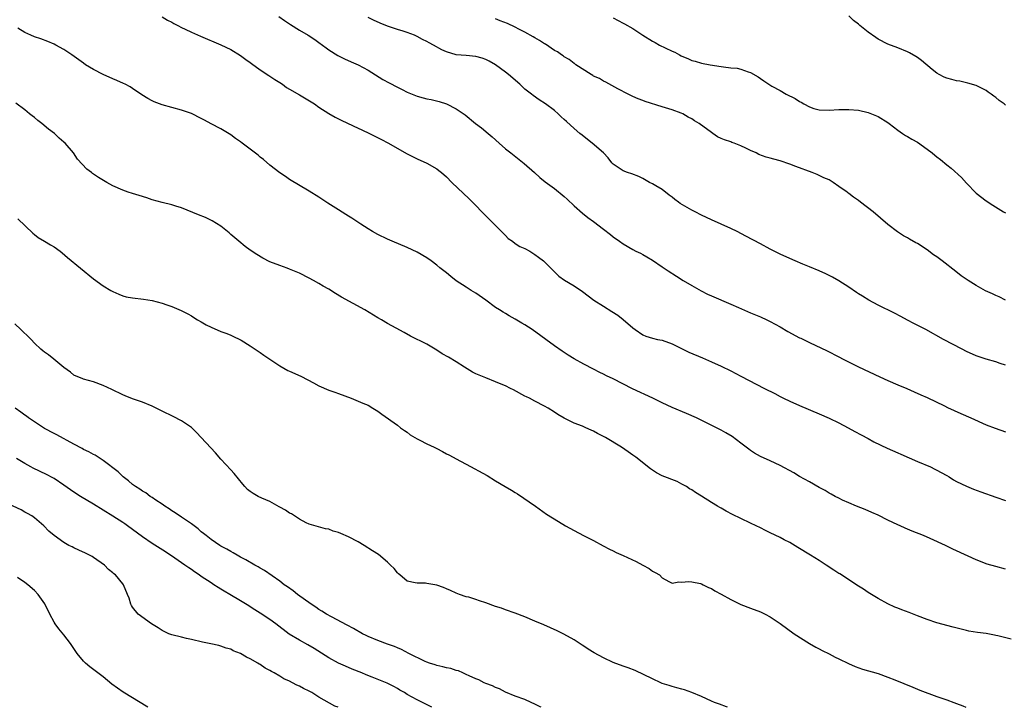
# Model space of a CAD drawing. Units: inches. Extents: x 2625000 to 2628000, y 1518000 to 1520980.
# Drawn here: x 2626188 to 2626389, y 1518000 to 1518140 of the extents above; entities that cross this region are included whole.
import ezdxf

# ---------------------------------------------------------------- set-up
doc = ezdxf.new("R2010")
doc.units = ezdxf.units.IN
doc.header["$MEASUREMENT"] = 0
doc.layers.add('LD26251518_2ft', color=132, linetype='Continuous')

msp = doc.modelspace()

# ---------------------------------------------------------------- linework, layer by layer
at = {"layer": 'LD26251518_2ft'}
for points, elevation in [([(2626217, 1518140.78), (2626218.1, 1518140.1), (2626219, 1518139.65), (2626219.41, 1518139.41), (2626220.25, 1518139), (2626221, 1518138.6), (2626221.74, 1518138.26), (2626223, 1518137.64), (2626224.83, 1518136.83), (2626229, 1518135.06), (2626231, 1518134.08), (2626233, 1518132.88), (2626234.09, 1518132.09), (2626235, 1518131.46), (2626235.26, 1518131.26), (2626237, 1518129.98), (2626238.79, 1518128.79), (2626239, 1518128.66), (2626239.99, 1518127.99), (2626241, 1518127.36), (2626241.54, 1518127), (2626242.38, 1518126.38), (2626243, 1518126.03), (2626245, 1518124.87), (2626247.42, 1518123.42), (2626248.08, 1518123), (2626249, 1518122.36), (2626251, 1518121.08), (2626252.33, 1518120.33), (2626253.64, 1518119.64), (2626257, 1518118.06), (2626257.71, 1518117.71), (2626259.29, 1518117), (2626261.73, 1518115.73), (2626263.04, 1518115.04), (2626267, 1518112.83), (2626269, 1518111.81), (2626271, 1518110.9), (2626273, 1518109.78), (2626273.46, 1518109.46), (2626274.01, 1518109), (2626275, 1518108.12), (2626276.11, 1518107), (2626279.63, 1518103.63), (2626281, 1518102.28), (2626282.23, 1518101), (2626283.61, 1518099.61), (2626284.2, 1518099), (2626286.22, 1518097), (2626287, 1518096.17), (2626287.6, 1518095.6), (2626288.45, 1518095), (2626289, 1518094.57), (2626289.97, 1518093.97), (2626291, 1518093.53), (2626291.96, 1518093), (2626293, 1518092.34), (2626293.73, 1518091.73), (2626294.75, 1518091), (2626294.88, 1518090.88), (2626296.88, 1518088.88), (2626297.89, 1518087.89), (2626299.05, 1518087.05), (2626301, 1518085.91), (2626302.74, 1518084.75), (2626305.03, 1518083.03), (2626307, 1518081.76), (2626308.72, 1518080.72), (2626309.91, 1518079.91), (2626311.04, 1518079.04), (2626313, 1518077.35), (2626313.44, 1518077), (2626315, 1518075.94), (2626315.66, 1518075.66), (2626317, 1518075.24), (2626318.05, 1518075), (2626319, 1518074.81), (2626321, 1518074.1), (2626323.16, 1518073), (2626324.41, 1518072.41), (2626327.22, 1518071.22), (2626329, 1518070.45), (2626331, 1518069.53), (2626333, 1518068.56), (2626335, 1518067.53), (2626339.84, 1518065), (2626341.94, 1518063.94), (2626343, 1518063.37), (2626343.73, 1518063), (2626345, 1518062.39), (2626347, 1518061.51), (2626351, 1518059.84), (2626353, 1518058.97), (2626355, 1518057.98), (2626356.87, 1518057), (2626358.23, 1518056.23), (2626359.53, 1518055.53), (2626361, 1518054.77), (2626362.14, 1518054.14), (2626364.83, 1518052.83), (2626367, 1518051.88), (2626367.63, 1518051.63), (2626371, 1518050.11), (2626373.66, 1518049), (2626374.55, 1518048.55), (2626375, 1518048.36), (2626375.87, 1518047.87), (2626377, 1518047.28), (2626377.48, 1518047), (2626378.4, 1518046.4), (2626379, 1518046.06), (2626381, 1518045.05), (2626382.45, 1518044.45), (2626383.91, 1518043.91), (2626387, 1518042.81), (2626389, 1518042.14)], 7948), ([(2626240.83, 1518140.83), (2626242, 1518140), (2626243.2, 1518139.2), (2626245, 1518138.03), (2626246.76, 1518137), (2626248.13, 1518136.13), (2626249, 1518135.54), (2626249.74, 1518135), (2626250.45, 1518134.45), (2626251, 1518134.06), (2626252.86, 1518132.86), (2626254.19, 1518132.19), (2626255.56, 1518131.56), (2626257, 1518130.95), (2626259, 1518129.86), (2626262, 1518128), (2626263.28, 1518127.28), (2626265, 1518126.42), (2626265.93, 1518125.93), (2626267, 1518125.43), (2626269, 1518124.57), (2626270.25, 1518124.25), (2626271, 1518124.02), (2626271.87, 1518123.87), (2626273.48, 1518123.48), (2626275, 1518123.02), (2626277, 1518122.03), (2626278.78, 1518120.78), (2626280.91, 1518119), (2626282.1, 1518118.1), (2626283.48, 1518117), (2626284.31, 1518116.31), (2626285.71, 1518115), (2626287, 1518113.87), (2626288.08, 1518113), (2626290.85, 1518110.85), (2626292.96, 1518109), (2626294, 1518108), (2626295.12, 1518107.12), (2626297, 1518105.74), (2626299, 1518104.14), (2626299.57, 1518103.57), (2626301, 1518102.25), (2626302.72, 1518100.72), (2626303.83, 1518099.83), (2626304.98, 1518099), (2626307, 1518097.49), (2626308.41, 1518096.41), (2626309, 1518095.94), (2626310.26, 1518095), (2626311, 1518094.49), (2626313, 1518093.3), (2626313.6, 1518093), (2626314.56, 1518092.56), (2626315, 1518092.3), (2626315.86, 1518091.86), (2626317, 1518091.15), (2626319, 1518089.82), (2626320.19, 1518089), (2626321.91, 1518087.91), (2626323.27, 1518087), (2626325, 1518085.97), (2626326.9, 1518084.9), (2626328.23, 1518084.23), (2626329, 1518083.88), (2626333, 1518082.17), (2626334.51, 1518081.49), (2626337, 1518080.44), (2626339, 1518079.62), (2626340.32, 1518079), (2626341, 1518078.67), (2626343, 1518077.55), (2626344.61, 1518076.61), (2626347, 1518075.35), (2626347.24, 1518075.24), (2626349, 1518074.35), (2626352.64, 1518072.64), (2626355, 1518071.46), (2626355.87, 1518071), (2626359, 1518069.41), (2626363.34, 1518067.34), (2626365, 1518066.59), (2626367, 1518065.74), (2626368.82, 1518065), (2626370.34, 1518064.34), (2626371.71, 1518063.71), (2626373, 1518063.14), (2626376.54, 1518061.46), (2626377.15, 1518061.15), (2626378.5, 1518060.5), (2626379.87, 1518059.87), (2626381.9, 1518059), (2626385, 1518057.61), (2626386.88, 1518056.88), (2626389, 1518056.18)], 7950), ([(2626389, 1518069.73), (2626387.89, 1518070.11), (2626387, 1518070.4), (2626385, 1518070.98), (2626383, 1518071.65), (2626381, 1518072.55), (2626380.13, 1518073), (2626376.35, 1518075), (2626372.72, 1518077), (2626370.25, 1518078.25), (2626369, 1518078.91), (2626367.64, 1518079.64), (2626366.32, 1518080.32), (2626363, 1518081.96), (2626361.08, 1518083), (2626359.78, 1518083.78), (2626359, 1518084.3), (2626358.56, 1518084.56), (2626357, 1518085.62), (2626354.96, 1518086.96), (2626353.69, 1518087.69), (2626352.37, 1518088.37), (2626350.99, 1518088.99), (2626349, 1518089.82), (2626347.64, 1518090.36), (2626346.09, 1518091), (2626345, 1518091.48), (2626343, 1518092.4), (2626341, 1518093.39), (2626339, 1518094.45), (2626336.06, 1518096.06), (2626334.25, 1518097), (2626333, 1518097.61), (2626329, 1518099.34), (2626327, 1518100.3), (2626325.71, 1518101), (2626325, 1518101.34), (2626322.67, 1518102.67), (2626322.29, 1518103), (2626321.54, 1518103.54), (2626321, 1518104.01), (2626320.4, 1518104.4), (2626319, 1518105.53), (2626317.71, 1518106.29), (2626317, 1518106.7), (2626316.41, 1518107), (2626315, 1518107.78), (2626314.18, 1518108.18), (2626312.76, 1518108.76), (2626311.92, 1518109), (2626311, 1518109.37), (2626309, 1518110.7), (2626308.72, 1518111), (2626307.98, 1518111.98), (2626307.01, 1518113), (2626304.71, 1518115), (2626303.73, 1518115.73), (2626302.63, 1518116.63), (2626302.21, 1518117), (2626301, 1518118.02), (2626299.44, 1518119.44), (2626299, 1518119.86), (2626298.38, 1518120.38), (2626297.75, 1518121), (2626297, 1518121.63), (2626295.21, 1518123), (2626293.86, 1518123.86), (2626292.7, 1518124.7), (2626292.34, 1518125), (2626291, 1518126.04), (2626290.49, 1518126.49), (2626289.93, 1518127), (2626287.62, 1518129), (2626287, 1518129.49), (2626284.97, 1518131), (2626283.72, 1518131.72), (2626283, 1518132.07), (2626282.3, 1518132.3), (2626281, 1518132.67), (2626279, 1518132.84), (2626277, 1518132.98), (2626275, 1518133.61), (2626274.06, 1518134.06), (2626272.36, 1518135), (2626271.46, 1518135.46), (2626271, 1518135.73), (2626270.13, 1518136.13), (2626269, 1518136.76), (2626268.44, 1518137), (2626267, 1518137.54), (2626266.19, 1518137.81), (2626265, 1518138.18), (2626263, 1518138.87), (2626261.48, 1518139.48), (2626260.1, 1518140.1), (2626259, 1518140.62)], 7952), ([(2626309, 1518140.52), (2626310.02, 1518140.02), (2626311, 1518139.46), (2626311.32, 1518139.32), (2626313, 1518138.35), (2626315.05, 1518137), (2626317, 1518135.77), (2626317.52, 1518135.52), (2626318.44, 1518135), (2626319.59, 1518134.41), (2626321, 1518133.78), (2626321.57, 1518133.57), (2626322.48, 1518133), (2626322.82, 1518132.82), (2626323, 1518132.72), (2626324.23, 1518132.23), (2626325, 1518131.86), (2626325.69, 1518131.69), (2626327, 1518131.33), (2626328.75, 1518131), (2626331, 1518130.64), (2626331.46, 1518130.54), (2626333, 1518130.36), (2626334.28, 1518130.28), (2626335, 1518130.08), (2626336.49, 1518129.51), (2626337, 1518129.38), (2626338.52, 1518128.52), (2626339, 1518128.16), (2626339.73, 1518127.73), (2626340.74, 1518127), (2626341.36, 1518126.64), (2626343, 1518125.74), (2626344.27, 1518125), (2626346.09, 1518124.09), (2626347, 1518123.51), (2626347.34, 1518123.34), (2626347.85, 1518123), (2626349, 1518122.39), (2626349.9, 1518122.1), (2626351, 1518121.79), (2626353, 1518121.76), (2626355, 1518121.88), (2626356.13, 1518121.87), (2626357, 1518121.89), (2626359, 1518121.74), (2626361, 1518121.27), (2626363, 1518120.42), (2626365, 1518119.2), (2626365.28, 1518119), (2626367, 1518117.65), (2626367.98, 1518117), (2626368.57, 1518116.57), (2626369, 1518116.37), (2626369.84, 1518115.84), (2626371, 1518115.18), (2626373, 1518113.81), (2626374.01, 1518113), (2626374.57, 1518112.57), (2626375, 1518112.21), (2626375.69, 1518111.69), (2626377, 1518110.57), (2626377.89, 1518109.89), (2626379.99, 1518107.99), (2626381, 1518106.87), (2626383, 1518104.82), (2626385, 1518103.22), (2626386.36, 1518102.36), (2626388.59, 1518101), (2626389, 1518100.77)], 7956), ([(2626389, 1518122.78), (2626388.71, 1518123), (2626387.7, 1518123.7), (2626387, 1518124.28), (2626386.58, 1518124.58), (2626386.03, 1518125), (2626385.41, 1518125.41), (2626385, 1518125.73), (2626383, 1518126.79), (2626381.26, 1518127.26), (2626381, 1518127.3), (2626379.63, 1518127.63), (2626379, 1518127.69), (2626378.01, 1518128.01), (2626377, 1518128.27), (2626376.48, 1518128.48), (2626375.46, 1518129), (2626375, 1518129.26), (2626373.99, 1518129.99), (2626371.84, 1518131.84), (2626371, 1518132.47), (2626370.68, 1518132.68), (2626369.41, 1518133.41), (2626369, 1518133.6), (2626367, 1518134.42), (2626365, 1518135.2), (2626363, 1518136.23), (2626362.52, 1518136.52), (2626361, 1518137.63), (2626359.27, 1518139), (2626359, 1518139.25), (2626358.01, 1518140.01), (2626357, 1518140.95)], 7958), ([(2626389, 1518028.18), (2626387, 1518028.69), (2626385.21, 1518029.21), (2626383, 1518030.09), (2626379, 1518031.93), (2626378.26, 1518032.26), (2626376.75, 1518033), (2626373.6, 1518034.4), (2626372.23, 1518035), (2626369.91, 1518035.91), (2626369, 1518036.31), (2626368.5, 1518036.5), (2626367.48, 1518037), (2626367, 1518037.21), (2626365, 1518038.16), (2626363, 1518039.14), (2626361.73, 1518039.73), (2626360.33, 1518040.33), (2626358.6, 1518041), (2626357, 1518041.68), (2626355.76, 1518042.24), (2626355, 1518042.6), (2626354.23, 1518043), (2626353.44, 1518043.44), (2626353, 1518043.66), (2626352.18, 1518044.18), (2626351, 1518044.8), (2626349, 1518045.97), (2626347, 1518047.07), (2626345.78, 1518047.78), (2626343, 1518049.29), (2626341, 1518050.24), (2626339, 1518051.14), (2626337.82, 1518051.82), (2626337, 1518052.33), (2626336.61, 1518052.61), (2626335, 1518053.87), (2626333.21, 1518055.21), (2626331.96, 1518055.96), (2626331, 1518056.5), (2626328, 1518058), (2626325.95, 1518059), (2626323.92, 1518059.92), (2626321, 1518061.15), (2626319, 1518062.07), (2626317.05, 1518063.05), (2626312.92, 1518064.92), (2626309, 1518066.93), (2626307.59, 1518067.59), (2626307, 1518067.92), (2626306.24, 1518068.24), (2626305, 1518068.94), (2626303, 1518069.96), (2626301.05, 1518071.05), (2626299.79, 1518071.79), (2626298.59, 1518072.59), (2626297, 1518073.68), (2626292.44, 1518077), (2626291, 1518077.94), (2626290.34, 1518078.34), (2626289, 1518079.13), (2626287.79, 1518079.79), (2626287, 1518080.26), (2626286.52, 1518080.52), (2626285.78, 1518081), (2626285, 1518081.53), (2626283, 1518083), (2626281, 1518084.4), (2626280, 1518085), (2626279, 1518085.64), (2626277, 1518086.96), (2626275.85, 1518087.85), (2626275, 1518088.56), (2626273.62, 1518089.62), (2626273, 1518090.14), (2626271.84, 1518091), (2626271, 1518091.6), (2626269, 1518092.77), (2626267, 1518093.7), (2626263.9, 1518095), (2626263, 1518095.4), (2626261, 1518096.4), (2626259.93, 1518097), (2626259, 1518097.55), (2626257.53, 1518098.47), (2626256.7, 1518099), (2626255.7, 1518099.7), (2626255, 1518100.13), (2626254.49, 1518100.49), (2626253, 1518101.39), (2626250.8, 1518102.8), (2626249, 1518103.99), (2626247, 1518105.25), (2626243, 1518107.61), (2626242.18, 1518108.18), (2626241, 1518108.94), (2626239, 1518110.52), (2626237.68, 1518111.68), (2626237, 1518112.18), (2626236.57, 1518112.57), (2626233.33, 1518115), (2626233, 1518115.27), (2626231.98, 1518115.98), (2626231, 1518116.69), (2626229, 1518117.89), (2626227, 1518118.97), (2626225.66, 1518119.66), (2626225, 1518120.03), (2626223, 1518121.04), (2626221, 1518121.76), (2626219, 1518122.26), (2626217, 1518122.82), (2626215.42, 1518123.42), (2626215, 1518123.6), (2626214.08, 1518124.08), (2626212.86, 1518124.86), (2626211, 1518126.14), (2626210.47, 1518126.47), (2626209.49, 1518127), (2626209.17, 1518127.17), (2626207.79, 1518127.79), (2626207, 1518128.1), (2626204.98, 1518128.98), (2626203, 1518130), (2626201.41, 1518131), (2626201, 1518131.28), (2626200.02, 1518132.02), (2626198.63, 1518133), (2626197, 1518134.07), (2626195.37, 1518135), (2626195, 1518135.19), (2626193.74, 1518135.74), (2626192.28, 1518136.28), (2626191, 1518136.7), (2626190.23, 1518137), (2626189, 1518137.55), (2626187.57, 1518138.43)], 7946), ([(2626389, 1518083.02), (2626387.69, 1518083.69), (2626387, 1518083.95), (2626386.3, 1518084.3), (2626384.92, 1518084.92), (2626383, 1518086), (2626381.37, 1518087), (2626379.95, 1518087.95), (2626378.82, 1518088.82), (2626376.06, 1518091), (2626375, 1518091.8), (2626374.27, 1518092.27), (2626373, 1518093.24), (2626371, 1518094.53), (2626370.68, 1518094.68), (2626369.42, 1518095.42), (2626369, 1518095.69), (2626368.14, 1518096.14), (2626366.93, 1518096.93), (2626365, 1518098.39), (2626361.98, 1518101), (2626359.41, 1518103), (2626359, 1518103.3), (2626357.98, 1518103.98), (2626357, 1518104.75), (2626356.85, 1518104.85), (2626356.67, 1518105), (2626355, 1518106.18), (2626353.8, 1518107), (2626353, 1518107.51), (2626351.96, 1518107.96), (2626351, 1518108.44), (2626350.59, 1518108.59), (2626349.56, 1518109), (2626346.22, 1518110.22), (2626345, 1518110.73), (2626343, 1518111.39), (2626341.72, 1518111.72), (2626341, 1518111.94), (2626340.17, 1518112.17), (2626338.7, 1518112.7), (2626338.12, 1518113), (2626337, 1518113.49), (2626336.02, 1518113.98), (2626335, 1518114.44), (2626333.62, 1518115), (2626333.16, 1518115.16), (2626333, 1518115.25), (2626331.65, 1518115.65), (2626331, 1518115.98), (2626330.28, 1518116.28), (2626329.27, 1518117), (2626329, 1518117.15), (2626326.52, 1518119), (2626325.55, 1518119.55), (2626325, 1518119.95), (2626324.3, 1518120.3), (2626323.19, 1518121), (2626322.86, 1518121.14), (2626321, 1518121.77), (2626319, 1518122.38), (2626315.52, 1518123.52), (2626315, 1518123.72), (2626314.07, 1518124.07), (2626313, 1518124.53), (2626312.02, 1518125), (2626309.91, 1518126.09), (2626307.45, 1518127.45), (2626307, 1518127.64), (2626306.16, 1518128.16), (2626305, 1518128.68), (2626304.81, 1518128.81), (2626304.46, 1518129), (2626301.36, 1518131), (2626301.16, 1518131.16), (2626301, 1518131.25), (2626300.04, 1518132.04), (2626299, 1518132.62), (2626298.78, 1518132.78), (2626298.42, 1518133), (2626297.61, 1518133.61), (2626297, 1518133.92), (2626295.15, 1518135.15), (2626295, 1518135.22), (2626293.96, 1518135.96), (2626293, 1518136.48), (2626292.69, 1518136.69), (2626291, 1518137.62), (2626289.73, 1518138.27), (2626289, 1518138.66), (2626287.4, 1518139.4), (2626285.97, 1518139.96), (2626285, 1518140.32)], 7954), ([(2626390.1, 1518013.9), (2626387.43, 1518014.57), (2626387, 1518014.66), (2626386.7, 1518014.7), (2626385, 1518015.03), (2626383.23, 1518015.23), (2626381.52, 1518015.52), (2626381, 1518015.63), (2626379.9, 1518015.9), (2626378.32, 1518016.32), (2626375, 1518017.24), (2626373, 1518017.88), (2626371, 1518018.65), (2626369.32, 1518019.32), (2626367.86, 1518019.86), (2626367, 1518020.21), (2626366.42, 1518020.42), (2626365, 1518021.09), (2626363, 1518022.17), (2626361, 1518023.41), (2626360.05, 1518024.05), (2626359, 1518024.69), (2626355.18, 1518027.18), (2626355, 1518027.29), (2626353.99, 1518027.99), (2626352.39, 1518029), (2626351, 1518029.96), (2626349.21, 1518031), (2626346.61, 1518032.61), (2626345, 1518033.58), (2626343.83, 1518034.17), (2626343, 1518034.61), (2626341, 1518035.58), (2626340.03, 1518036.03), (2626339, 1518036.59), (2626338.16, 1518037), (2626337, 1518037.55), (2626335, 1518038.46), (2626333.31, 1518039.31), (2626332, 1518040), (2626331, 1518040.58), (2626330.72, 1518040.72), (2626330.24, 1518041), (2626329, 1518041.77), (2626327, 1518043.03), (2626325.78, 1518043.78), (2626325, 1518044.3), (2626324.57, 1518044.57), (2626323.91, 1518045), (2626323, 1518045.52), (2626322.02, 1518046.02), (2626319, 1518047.19), (2626317.81, 1518047.81), (2626317, 1518048.31), (2626316.58, 1518048.58), (2626313.59, 1518051), (2626313, 1518051.43), (2626312.05, 1518052.05), (2626310.66, 1518053), (2626307.4, 1518055), (2626307, 1518055.23), (2626305.81, 1518055.81), (2626305, 1518056.26), (2626304.48, 1518056.48), (2626303.4, 1518057), (2626302.72, 1518057.28), (2626301, 1518057.92), (2626299, 1518058.91), (2626297.67, 1518059.67), (2626297, 1518060.18), (2626295.71, 1518061), (2626295, 1518061.41), (2626293, 1518062.44), (2626291.89, 1518063), (2626291.29, 1518063.29), (2626291, 1518063.46), (2626288.69, 1518064.69), (2626288.07, 1518065), (2626287, 1518065.52), (2626286.11, 1518065.89), (2626285, 1518066.38), (2626283, 1518067.15), (2626281, 1518068), (2626280.31, 1518068.31), (2626278.67, 1518069.33), (2626277, 1518070.43), (2626275.38, 1518071.38), (2626274.09, 1518072.09), (2626273, 1518072.8), (2626271, 1518074.02), (2626267.69, 1518075.69), (2626266.39, 1518076.39), (2626264.73, 1518077.27), (2626263, 1518078.24), (2626261.73, 1518079), (2626261, 1518079.42), (2626258.36, 1518081), (2626253.61, 1518083.61), (2626252.36, 1518084.36), (2626251, 1518085.21), (2626249.87, 1518085.87), (2626249, 1518086.38), (2626247.89, 1518087), (2626247, 1518087.48), (2626245, 1518088.47), (2626243, 1518089.3), (2626242.51, 1518089.49), (2626241, 1518090.03), (2626239, 1518090.83), (2626237.56, 1518091.56), (2626236.31, 1518092.31), (2626235, 1518093.19), (2626233.96, 1518093.96), (2626232.63, 1518095), (2626231, 1518096.39), (2626230.69, 1518096.69), (2626230.32, 1518097), (2626229, 1518098.08), (2626227.2, 1518099.2), (2626225.83, 1518099.83), (2626224.4, 1518100.4), (2626221, 1518101.83), (2626219.83, 1518102.17), (2626219, 1518102.43), (2626217, 1518102.91), (2626215, 1518103.48), (2626213.87, 1518103.87), (2626212.34, 1518104.34), (2626211, 1518104.71), (2626210.07, 1518105), (2626209, 1518105.39), (2626207, 1518106.33), (2626205.75, 1518107), (2626204.01, 1518108.01), (2626203, 1518108.71), (2626202.81, 1518108.81), (2626202.6, 1518109), (2626201.69, 1518109.69), (2626199.77, 1518111.77), (2626198.96, 1518113), (2626197.23, 1518115), (2626197, 1518115.22), (2626196.05, 1518116.05), (2626195.04, 1518117), (2626193.88, 1518117.88), (2626192.52, 1518119), (2626191.65, 1518119.65), (2626191, 1518120.21), (2626190.54, 1518120.54), (2626190, 1518121), (2626189, 1518121.8), (2626187.19, 1518123.19)], 7944), ([(2626187.61, 1518099.61), (2626190.64, 1518096.64), (2626191, 1518096.38), (2626191.76, 1518095.76), (2626193, 1518095), (2626194.29, 1518094.29), (2626195, 1518093.86), (2626196.24, 1518093), (2626196.66, 1518092.66), (2626197.72, 1518091.72), (2626203, 1518087.32), (2626205, 1518085.91), (2626206.58, 1518085), (2626207, 1518084.74), (2626208.21, 1518084.21), (2626209, 1518083.89), (2626209.7, 1518083.7), (2626211, 1518083.47), (2626213.21, 1518083.21), (2626215, 1518082.92), (2626217, 1518082.4), (2626217.95, 1518082.05), (2626219, 1518081.71), (2626220.91, 1518080.91), (2626222.23, 1518080.23), (2626223, 1518079.78), (2626223.47, 1518079.47), (2626224.23, 1518079), (2626225, 1518078.57), (2626225.98, 1518077.98), (2626227, 1518077.47), (2626229, 1518076.59), (2626230.18, 1518076.18), (2626231, 1518075.85), (2626231.59, 1518075.59), (2626232.89, 1518075), (2626233.15, 1518074.85), (2626235, 1518073.67), (2626236.58, 1518072.58), (2626237, 1518072.35), (2626237.78, 1518071.78), (2626238.99, 1518071), (2626241, 1518069.62), (2626242.68, 1518068.68), (2626243, 1518068.52), (2626244.07, 1518068.07), (2626245.43, 1518067.43), (2626247.85, 1518066.15), (2626249, 1518065.52), (2626251, 1518064.67), (2626252.25, 1518064.25), (2626253, 1518063.94), (2626255.57, 1518063), (2626257, 1518062.43), (2626257.97, 1518061.97), (2626259, 1518061.57), (2626260, 1518061), (2626261, 1518060.37), (2626261.79, 1518059.79), (2626265, 1518057.52), (2626265.64, 1518057), (2626266.41, 1518056.41), (2626267, 1518056.06), (2626267.57, 1518055.57), (2626269, 1518054.71), (2626269.55, 1518054.45), (2626271, 1518053.68), (2626272.5, 1518053), (2626273, 1518052.74), (2626274.18, 1518052.18), (2626275, 1518051.69), (2626275.48, 1518051.48), (2626276.38, 1518051), (2626277, 1518050.63), (2626277.83, 1518050.17), (2626279, 1518049.57), (2626283.28, 1518047.28), (2626285, 1518046.18), (2626286.98, 1518044.98), (2626288.24, 1518044.24), (2626289, 1518043.82), (2626289.5, 1518043.5), (2626293.13, 1518041), (2626295.39, 1518039.39), (2626297.85, 1518037.85), (2626299.28, 1518037), (2626301, 1518036.01), (2626302.92, 1518035), (2626305, 1518033.97), (2626306.92, 1518032.92), (2626308.23, 1518032.23), (2626309, 1518031.87), (2626309.58, 1518031.58), (2626311, 1518030.96), (2626313.69, 1518029.69), (2626315, 1518028.97), (2626316.3, 1518028.3), (2626317, 1518027.77), (2626317.51, 1518027.51), (2626318.42, 1518027), (2626319, 1518026.37), (2626320.34, 1518025.66), (2626321, 1518025.28), (2626322.39, 1518025.61), (2626323, 1518025.49), (2626324.35, 1518025.65), (2626325, 1518025.57), (2626326.79, 1518025.21), (2626327, 1518025.16), (2626327.34, 1518025), (2626328.42, 1518024.42), (2626329, 1518024.21), (2626329.71, 1518023.71), (2626331, 1518023.09), (2626333, 1518021.96), (2626334.99, 1518020.99), (2626337, 1518020.21), (2626339, 1518019.48), (2626339.97, 1518019), (2626341, 1518018.44), (2626343, 1518017.07), (2626345.87, 1518015), (2626349, 1518013), (2626350.27, 1518012.27), (2626351, 1518011.9), (2626351.57, 1518011.57), (2626353, 1518010.88), (2626354.21, 1518010.21), (2626355, 1518009.86), (2626356.93, 1518008.93), (2626358.3, 1518008.3), (2626359.79, 1518007.79), (2626363, 1518006.87), (2626365, 1518006.15), (2626366.41, 1518005.59), (2626370.08, 1518004.08), (2626371.52, 1518003.52), (2626375, 1518002.22), (2626376.2, 1518001.8), (2626377, 1518001.54), (2626378.46, 1518001), (2626379, 1518000.78), (2626380.29, 1518000.29), (2626380.9, 1518000)], 7942), ([(2626332.26, 1518000), (2626332.09, 1518000.08), (2626330.65, 1518000.65), (2626329.67, 1518001), (2626329, 1518001.26), (2626327, 1518002.17), (2626325, 1518003.04), (2626323.54, 1518003.54), (2626323, 1518003.68), (2626321.99, 1518003.99), (2626321, 1518004.22), (2626320.42, 1518004.42), (2626319, 1518004.88), (2626318.68, 1518005), (2626317, 1518005.77), (2626313.48, 1518007.48), (2626312.03, 1518008.03), (2626311, 1518008.39), (2626309, 1518009.12), (2626307, 1518010.09), (2626305.12, 1518011.12), (2626303.86, 1518011.86), (2626303, 1518012.46), (2626302.66, 1518012.66), (2626301, 1518013.74), (2626298.91, 1518014.91), (2626297.56, 1518015.56), (2626296.23, 1518016.23), (2626294.84, 1518016.84), (2626293, 1518017.58), (2626291, 1518018.41), (2626289, 1518019.2), (2626287, 1518019.89), (2626286.2, 1518020.2), (2626285, 1518020.57), (2626283, 1518021.32), (2626281.73, 1518021.73), (2626281, 1518022), (2626279.58, 1518022.42), (2626279, 1518022.55), (2626277.66, 1518023), (2626277, 1518023.25), (2626275.81, 1518023.81), (2626275, 1518024.15), (2626274.41, 1518024.41), (2626273, 1518024.91), (2626271, 1518025.26), (2626270.7, 1518025.3), (2626269, 1518025.29), (2626268.6, 1518025.4), (2626267, 1518025.72), (2626265.45, 1518027), (2626265.23, 1518027.23), (2626265, 1518027.42), (2626264.32, 1518028.32), (2626263.58, 1518029), (2626263, 1518029.56), (2626261.12, 1518031.12), (2626259.91, 1518031.91), (2626258.2, 1518033), (2626257, 1518033.71), (2626255, 1518034.73), (2626253.42, 1518035.42), (2626253, 1518035.62), (2626251.91, 1518035.91), (2626251, 1518036.29), (2626250.36, 1518036.36), (2626247, 1518037.31), (2626246.39, 1518037.61), (2626245, 1518038.36), (2626243.42, 1518039.42), (2626243, 1518039.6), (2626242.19, 1518040.19), (2626241, 1518040.81), (2626240.89, 1518040.89), (2626239, 1518041.94), (2626237.36, 1518042.64), (2626236.62, 1518043), (2626235.57, 1518043.57), (2626235, 1518043.96), (2626234.42, 1518044.42), (2626233.89, 1518045), (2626233.48, 1518045.48), (2626231.69, 1518047.69), (2626231, 1518048.42), (2626229, 1518050.61), (2626227.9, 1518051.9), (2626224.01, 1518056.01), (2626223, 1518057.01), (2626221, 1518058.42), (2626219.28, 1518059.28), (2626217, 1518060.39), (2626215.8, 1518061), (2626215, 1518061.37), (2626213, 1518062.19), (2626211, 1518062.89), (2626209.49, 1518063.49), (2626209, 1518063.7), (2626206.77, 1518064.77), (2626205, 1518065.61), (2626203, 1518066.37), (2626201, 1518066.9), (2626200.72, 1518067), (2626199.49, 1518067.49), (2626199, 1518067.7), (2626198.32, 1518068.32), (2626197, 1518069.27), (2626194.97, 1518070.97), (2626193.82, 1518071.82), (2626193, 1518072.41), (2626192.68, 1518072.68), (2626192.3, 1518073), (2626191, 1518074.25), (2626190.3, 1518075), (2626189.65, 1518075.65), (2626188.62, 1518076.62), (2626188.18, 1518077), (2626187, 1518078.18)], 7940), ([(2626294.27, 1518000), (2626294.08, 1518000.08), (2626293, 1518000.67), (2626292.23, 1518001), (2626291, 1518001.58), (2626289, 1518002.29), (2626287, 1518003.09), (2626285.78, 1518003.78), (2626285, 1518004.04), (2626284.4, 1518004.4), (2626283, 1518004.86), (2626282.68, 1518005), (2626281.59, 1518005.59), (2626281, 1518005.79), (2626279.59, 1518006.41), (2626279, 1518006.71), (2626278.3, 1518007), (2626277.43, 1518007.43), (2626277, 1518007.53), (2626275.9, 1518007.9), (2626275, 1518008.07), (2626274.27, 1518008.27), (2626273, 1518008.54), (2626272.66, 1518008.66), (2626271.5, 1518009), (2626271, 1518009.18), (2626270.67, 1518009.33), (2626267.34, 1518011), (2626265.81, 1518011.81), (2626265, 1518012.11), (2626264.38, 1518012.38), (2626263, 1518012.86), (2626261, 1518013.6), (2626259, 1518014.42), (2626258.61, 1518014.61), (2626257.84, 1518015), (2626256.04, 1518016.04), (2626254.75, 1518016.75), (2626251.58, 1518018.42), (2626250.54, 1518019), (2626249.6, 1518019.6), (2626249, 1518019.96), (2626248.38, 1518020.38), (2626247.43, 1518021), (2626244.65, 1518023), (2626243.72, 1518023.72), (2626242.56, 1518024.56), (2626241.9, 1518025), (2626241, 1518025.68), (2626237.88, 1518027.88), (2626237, 1518028.39), (2626236.63, 1518028.63), (2626235.93, 1518029), (2626234.08, 1518030.08), (2626233, 1518030.63), (2626232.3, 1518031), (2626231.48, 1518031.48), (2626231, 1518031.73), (2626230.21, 1518032.21), (2626229, 1518032.87), (2626228.78, 1518033), (2626227, 1518034.22), (2626225.97, 1518035), (2626225.45, 1518035.45), (2626225, 1518035.79), (2626224.36, 1518036.36), (2626223, 1518037.43), (2626221, 1518038.79), (2626219.67, 1518039.67), (2626219, 1518040.07), (2626218.45, 1518040.45), (2626217.59, 1518041), (2626217, 1518041.43), (2626215.76, 1518042.24), (2626215, 1518042.76), (2626214.61, 1518043), (2626213.7, 1518043.7), (2626213, 1518044.08), (2626212.47, 1518044.47), (2626211.58, 1518045), (2626211, 1518045.45), (2626210.19, 1518046.19), (2626209.08, 1518047), (2626208.02, 1518048.02), (2626205, 1518050.33), (2626203.38, 1518051.38), (2626203, 1518051.55), (2626202.09, 1518052.09), (2626201, 1518052.58), (2626200.73, 1518052.73), (2626199, 1518053.63), (2626195.55, 1518055.55), (2626195, 1518055.79), (2626193, 1518056.86), (2626189.75, 1518059), (2626189.33, 1518059.33), (2626189, 1518059.56), (2626188.18, 1518060.18), (2626187.04, 1518061)], 7938), ([(2626272.01, 1518000), (2626269, 1518001.49), (2626267, 1518002.64), (2626266.41, 1518003), (2626265.51, 1518003.51), (2626265, 1518003.82), (2626264.24, 1518004.24), (2626262.91, 1518004.91), (2626259.87, 1518006.13), (2626258.62, 1518006.62), (2626257.76, 1518007), (2626255.79, 1518007.79), (2626254.38, 1518008.38), (2626253, 1518009.01), (2626251, 1518010.1), (2626248, 1518012), (2626246.73, 1518012.73), (2626245, 1518013.66), (2626242.94, 1518014.94), (2626240.2, 1518017), (2626239, 1518017.87), (2626237, 1518019.2), (2626235.9, 1518019.9), (2626235, 1518020.49), (2626234.68, 1518020.68), (2626233, 1518021.73), (2626230.82, 1518023), (2626229.66, 1518023.66), (2626229, 1518024.07), (2626228.41, 1518024.41), (2626227.54, 1518025), (2626227, 1518025.34), (2626225, 1518026.66), (2626224.54, 1518027), (2626223.61, 1518027.61), (2626223, 1518028.06), (2626222.43, 1518028.43), (2626221.66, 1518029), (2626219.6, 1518030.4), (2626217.68, 1518031.68), (2626215, 1518033.39), (2626213, 1518034.72), (2626209.93, 1518037), (2626209.41, 1518037.41), (2626209, 1518037.69), (2626207, 1518038.99), (2626203, 1518041.42), (2626200.35, 1518043), (2626199, 1518043.88), (2626197, 1518045.3), (2626195, 1518046.61), (2626194.76, 1518046.76), (2626193.45, 1518047.45), (2626190.75, 1518048.75), (2626190.26, 1518049), (2626189, 1518049.68), (2626187.3, 1518050.7)], 7936), ([(2626252.91, 1518000), (2626252.26, 1518000.26), (2626249, 1518002.09), (2626247.52, 1518003), (2626247, 1518003.3), (2626245.84, 1518003.84), (2626245, 1518004.32), (2626244.51, 1518004.51), (2626243.62, 1518005), (2626243, 1518005.3), (2626241.82, 1518005.82), (2626241, 1518006.34), (2626239.88, 1518007), (2626239.3, 1518007.3), (2626239, 1518007.53), (2626238.01, 1518008.01), (2626237, 1518008.75), (2626236.82, 1518008.82), (2626236.54, 1518009), (2626235, 1518009.89), (2626234.21, 1518010.21), (2626233, 1518011), (2626231.53, 1518011.53), (2626231, 1518011.82), (2626230.08, 1518012.08), (2626229, 1518012.45), (2626228.57, 1518012.57), (2626226.92, 1518012.92), (2626225.25, 1518013.25), (2626223, 1518013.81), (2626221.96, 1518014.04), (2626221, 1518014.29), (2626219, 1518014.77), (2626218.35, 1518015), (2626217, 1518015.64), (2626216.21, 1518016.21), (2626214.87, 1518017), (2626212.14, 1518019), (2626211, 1518020.39), (2626210.78, 1518020.78), (2626210.62, 1518021), (2626210.27, 1518022.27), (2626209.93, 1518023), (2626209.13, 1518025), (2626209, 1518025.18), (2626207.5, 1518027), (2626207.2, 1518027.2), (2626207, 1518027.42), (2626206.11, 1518028.11), (2626205.24, 1518029), (2626203, 1518030.56), (2626202.75, 1518030.75), (2626202.24, 1518031), (2626201.39, 1518031.39), (2626200.06, 1518032.06), (2626199, 1518032.5), (2626198.69, 1518032.69), (2626198.02, 1518033), (2626197, 1518033.59), (2626195, 1518035), (2626193.93, 1518035.93), (2626192.9, 1518037), (2626191, 1518038.6), (2626190.45, 1518039), (2626189.54, 1518039.54), (2626189, 1518039.81), (2626188.25, 1518040.25), (2626185, 1518041.78)], 7934), ([(2626214.11, 1518000), (2626209.08, 1518003.08), (2626207.9, 1518003.9), (2626206.75, 1518004.75), (2626205, 1518006.21), (2626202.28, 1518008.28), (2626201.41, 1518009), (2626201, 1518009.4), (2626199.68, 1518011), (2626198.6, 1518012.6), (2626198.32, 1518013), (2626197, 1518014.76), (2626195.99, 1518015.99), (2626195.23, 1518017), (2626195, 1518017.37), (2626194.13, 1518019), (2626193.08, 1518021.08), (2626191.75, 1518023), (2626191, 1518023.8), (2626189.65, 1518025), (2626189, 1518025.47), (2626187.56, 1518026.44)], 7932)]:
    msp.add_lwpolyline(points, dxfattribs=dict(at, elevation=elevation))

doc.saveas('drawing.dxf')
